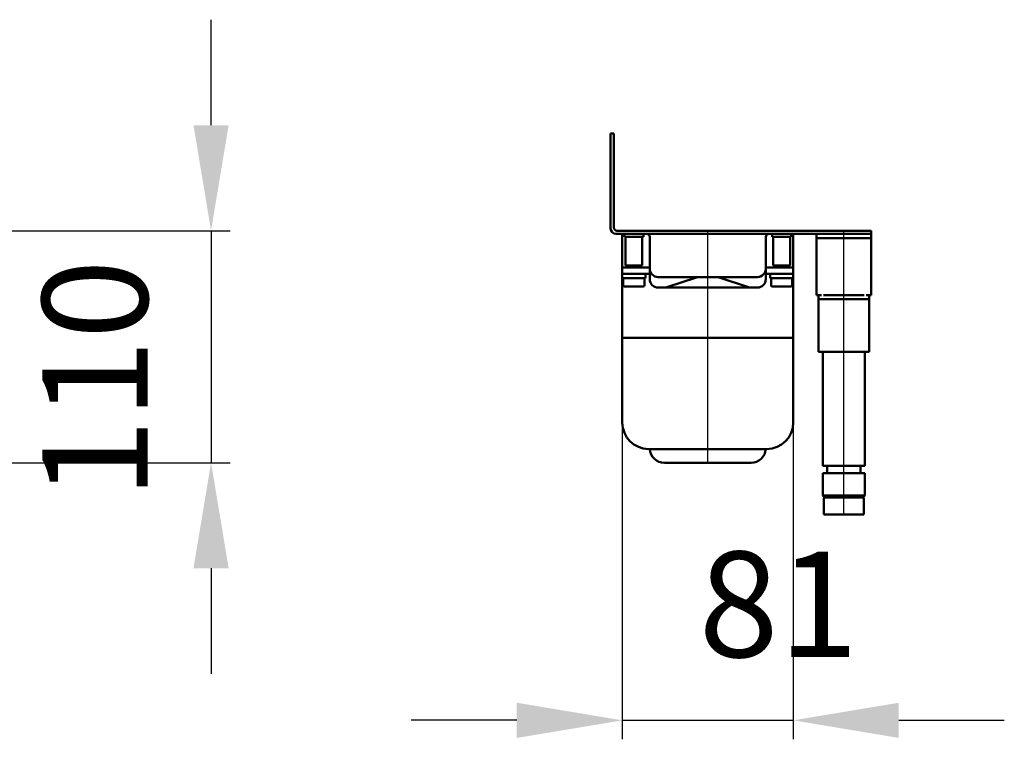
# Model space of a CAD drawing. Units: millimetres. Extents: x -1261 to 1461, y 55 to 1216.
# Drawn here: x 994 to 1461, y 672 to 1013 of the extents above; entities that cross this region are included whole.
import ezdxf
from ezdxf.lldxf.tags import DXFTag

# ---------------------------------------------------------------- set-up
doc = ezdxf.new("R2010")
doc.units = ezdxf.units.MM
doc.header["$LTSCALE"] = 5
doc.layers.add('LC-001-100-D00-0', color=1, linetype='ByBlock')
doc.styles.add('LCTX15-400-0-0pDIN-Schrift', font='STANDARD', dxfattribs={"width": 0.8, "oblique": 15, "height": 2.5})
tags = doc.linetypes.add('DASHDOT', pattern=[7.5, 5, -1.25, 0, -1.25]).pattern_tags.tags
tags[10:11] = [DXFTag(74, 4), DXFTag(75, 0), DXFTag(340, '0'), DXFTag(46, 1.0), DXFTag(50, 0.0), DXFTag(44, 0.0), DXFTag(45, 0.0)]
tags[8:9] = [DXFTag(74, 4), DXFTag(75, 0), DXFTag(340, '0'), DXFTag(46, 1.0), DXFTag(50, 0.0), DXFTag(44, 0.0), DXFTag(45, 0.0)]
tags[6:7] = [DXFTag(74, 4), DXFTag(75, 0), DXFTag(340, '0'), DXFTag(46, 1.0), DXFTag(50, 0.0), DXFTag(44, 0.0), DXFTag(45, 0.0)]
tags[4:5] = [DXFTag(74, 4), DXFTag(75, 0), DXFTag(340, '0'), DXFTag(46, 1.0), DXFTag(50, 0.0), DXFTag(44, 0.0), DXFTag(45, 0.0)]
doc.dimstyles.new('LC-DIM-L-0100-02-02', dxfattribs={"dimscale": 5, "dimtxt": 10, "dimasz": 10, "dimexe": 1.8, "dimexo": 0, "dimgap": 1.5, "dimtad": 1, "dimtxsty": 'LCTX15-400-0-0pDIN-Schrift', "dimcen": 0, "dimclrd": 2, "dimclre": 2, "dimclrt": 2, "dimazin": 2, "dimtfac": 0.71, "dimtdec": 4, "dimtofl": 0, "dimtmove": 0, "dimatfit": 1, "dimfxl": 1, "dimtolj": 1, "dimtzin": 0, "dimarcsym": 0})

# ---------------------------------------------------------------- blocks, each defined once
blk = doc.blocks.new('*D1')
at = {"layer": 'Defpoints', "color": 0}
for p in [(1279.518346, 822.053908), (1360.518346, 822.053908), (1360.518346, 680.970616)]:
    blk.add_point(p, dxfattribs=at)
at = {"layer": 'LC-001-100-D00-0', "color": 2, "lineweight": -2}
for p, q in [((1279.518346, 822.053908), (1279.518346, 671.970616)), ((1360.518346, 822.053908), (1360.518346, 671.970616)), ((1229.518346, 680.970616), (1179.518346, 680.970616)), ((1279.518346, 680.970616), (1360.518346, 680.970616)), ((1410.518346, 680.970616), (1460.518346, 680.970616))]:
    blk.add_line(p, q, dxfattribs=at)
at = {"layer": 'LC-001-100-D00-0', "color": 2}
for points in [[(1229.518346, 672.637283), (1229.518346, 689.30395), (1279.518346, 680.970616)], [(1410.518346, 689.30395), (1410.518346, 672.637283), (1360.518346, 680.970616)]]:
    blk.add_solid(points, dxfattribs=at)
at = {"layer": 'LC-001-100-D00-0', "color": 2, "insert": (1353.591606, 735.970616), "char_height": 50, "attachment_point": 5, "style": 'LCTX15-400-0-0pDIN-Schrift'}
blk.add_mtext('\\A1;81', dxfattribs=at)
blk = doc.blocks.new('*D26')
at = {"layer": 'Defpoints', "color": 0}
for p in [(763.288084, 913.053908), (217.305964, 803.053908), (1084.700985, 803.053908)]:
    blk.add_point(p, dxfattribs=at)
at = {"layer": 'LC-001-100-D00-0', "color": 2, "lineweight": -2}
for p, q in [((1084.700985, 963.053908), (1084.700985, 1013.053908)), ((763.288084, 913.053908), (1093.700985, 913.053908)), ((1084.700985, 913.053908), (1084.700985, 803.053908)), ((217.305964, 803.053908), (1093.700985, 803.053908)), ((1084.700985, 753.053908), (1084.700985, 703.053908))]:
    blk.add_line(p, q, dxfattribs=at)
at = {"layer": 'LC-001-100-D00-0', "color": 2}
for points in [[(1076.367651, 963.053908), (1093.034318, 963.053908), (1084.700985, 913.053908)], [(1093.034318, 753.053908), (1076.367651, 753.053908), (1084.700985, 803.053908)]]:
    blk.add_solid(points, dxfattribs=at)
at = {"layer": 'LC-001-100-D00-0', "color": 2, "insert": (1029.700985, 842.670616), "char_height": 50, "attachment_point": 5, "rotation": 90, "style": 'LCTX15-400-0-0pDIN-Schrift'}
blk.add_mtext('\\A1;110', dxfattribs=at)

msp = doc.modelspace()

# ---------------------------------------------------------------- linework, layer by layer
at = {"layer": 'LC-001-100-D00-0', "color": 7, "lineweight": 50}
for p, q in [((1275.518346, 959.053908), (1274.018346, 959.053908)), ((1274.018346, 959.053908), (1274.018346, 954.053908)), ((1275.518346, 954.053908), (1275.518346, 959.053908)), ((1274.018346, 914.053908), (1274.018346, 954.053908)), ((1275.518346, 954.053908), (1275.518346, 914.553908)), ((1276.518346, 911.553908), (1392.518346, 911.553908)), ((1277.018346, 913.053908), (1392.518346, 913.053908)), ((1279.518347, 896.553908), (1279.518347, 911.553907)), ((1280.518349, 911.553907), (1280.518346, 910.153908)), ((1280.518346, 910.153908), (1289.518346, 910.153908)), ((1281.018343, 910.153908), (1281.018346, 896.553908)), ((1289.018346, 896.553908), (1289.018348, 910.153908)), ((1289.518346, 910.153908), (1289.518345, 911.553907)), ((1292.518346, 900.553908), (1292.518346, 910.053908)), ((1347.518346, 910.053908), (1347.518346, 900.553908)), ((1350.518347, 911.553907), (1350.518346, 910.153908)), ((1359.518346, 910.153908), (1350.518346, 910.153908)), ((1351.018346, 910.153908), (1351.018346, 896.553908)), ((1359.018346, 896.553908), (1359.018346, 910.153908)), ((1359.518346, 910.153908), (1359.518346, 911.553907)), ((1360.518347, 911.553907), (1360.518347, 896.553908)), ((1371.518346, 911.553907), (1371.518346, 909.553908)), ((1397.518346, 913.053908), (1392.518346, 913.053908)), ((1392.518346, 911.553908), (1397.518346, 911.553908)), ((1397.518346, 911.553908), (1397.518346, 913.053908)), ((1397.518346, 911.553908), (1397.518346, 909.553908)), ((1371.518346, 909.553908), (1397.518346, 909.553908)), ((1371.518346, 907.553908), (1371.518346, 909.553908)), ((1371.518346, 907.553908), (1371.518346, 886.453908)), ((1397.518346, 909.553908), (1397.518346, 907.553908)), ((1397.518346, 907.553908), (1397.518346, 886.453908)), ((1292.518346, 900.553908), (1292.518346, 895.053908)), ((1347.518346, 895.053908), (1347.518346, 900.553908)), ((1279.518346, 895.553908), (1279.518347, 896.553908)), ((1281.018346, 896.553908), (1289.018346, 896.553908)), ((1282.018345, 896.553908), (1282.018345, 895.553907)), ((1288.018346, 895.553907), (1288.018346, 896.553908)), ((1359.018346, 896.553908), (1351.018346, 896.553908)), ((1352.018347, 896.553908), (1352.018347, 895.553907)), ((1358.018346, 895.553907), (1358.018346, 896.553908)), ((1360.518347, 896.553908), (1360.518346, 895.553908)), ((1279.518346, 892.553908), (1279.518346, 895.553908)), ((1279.518346, 895.553908), (1284.518346, 895.553908)), ((1279.518346, 892.553908), (1279.518346, 890.553908)), ((1284.518346, 892.553908), (1279.518346, 892.553908)), ((1284.518346, 895.553908), (1292.518348, 895.553907)), ((1284.518346, 892.553908), (1292.518348, 892.553908)), ((1290.518346, 890.553908), (1290.518347, 892.553908)), ((1292.518348, 890.053907), (1292.518346, 895.053908)), ((1296.518346, 891.053908), (1307.684936, 891.053908)), ((1307.684936, 891.053908), (1307.86315, 891.053908)), ((1332.173541, 891.053908), (1307.86315, 891.053908)), ((1332.173541, 891.053908), (1332.351755, 891.053908)), ((1332.351755, 891.053908), (1343.518346, 891.053908)), ((1347.518346, 895.553907), (1355.518346, 895.553908)), ((1347.518346, 895.053908), (1347.518346, 890.053907)), ((1347.518346, 892.553908), (1355.518346, 892.553908)), ((1349.518346, 892.553908), (1349.518346, 890.553908)), ((1355.518346, 895.553908), (1360.518346, 895.553908)), ((1360.518346, 892.553908), (1355.518346, 892.553908)), ((1360.518346, 895.553908), (1360.518346, 892.553908)), ((1360.518346, 890.553908), (1360.518346, 892.553908)), ((1279.518346, 890.553908), (1285.018346, 890.553908)), ((1279.518346, 862.303908), (1279.518346, 890.553908)), ((1280.018348, 890.553908), (1280.018346, 887.153908)), ((1286.114794, 886.553908), (1280.618346, 886.553908)), ((1285.018346, 890.553908), (1290.518346, 890.553908)), ((1289.418346, 886.553908), (1286.114794, 886.553908)), ((1290.018346, 887.153908), (1290.018346, 890.553908)), ((1314.632386, 890.925255), (1300.636228, 886.259868)), ((1314.63347, 890.925616), (1314.632386, 890.925255)), ((1325.404305, 890.925255), (1325.403221, 890.925616)), ((1339.400467, 886.259868), (1325.404305, 890.925255)), ((1349.518346, 890.553908), (1355.018346, 890.553908)), ((1350.018347, 890.553908), (1350.018346, 887.153908)), ((1356.114794, 886.553908), (1350.618346, 886.553908)), ((1355.018346, 890.553908), (1360.518346, 890.553908)), ((1359.418346, 886.553908), (1356.114794, 886.553908)), ((1360.018346, 887.153908), (1360.018347, 890.553908)), ((1360.518346, 890.553908), (1360.518346, 862.303908)), ((1371.518346, 882.453908), (1371.518346, 886.453908)), ((1397.518346, 886.453908), (1397.518346, 882.453908)), ((1299.367379, 886.053908), (1296.518348, 886.053908)), ((1299.369235, 886.053908), (1299.367379, 886.053908)), ((1299.369235, 886.053908), (1300.634146, 886.259175)), ((1301.088486, 886.053908), (1299.369235, 886.053908)), ((1300.636228, 886.259868), (1300.634146, 886.259175)), ((1338.948206, 886.053908), (1301.088486, 886.053908)), ((1340.667457, 886.053908), (1338.948206, 886.053908)), ((1339.402546, 886.259175), (1339.400467, 886.259868)), ((1340.667457, 886.053908), (1339.402546, 886.259175)), ((1340.669315, 886.053908), (1340.667457, 886.053908)), ((1343.518346, 886.053908), (1340.669315, 886.053908)), ((1373.95874, 882.453908), (1371.518346, 882.453908)), ((1372.518346, 880.553908), (1372.518346, 882.453908)), ((1374.903487, 882.553908), (1378.518346, 882.553908)), ((1390.518346, 882.553908), (1378.518346, 882.553908)), ((1390.518346, 882.553908), (1394.133206, 882.553908)), ((1397.518346, 882.453908), (1395.077951, 882.453908)), ((1396.518346, 882.453908), (1396.518346, 880.553908)), ((1378.518346, 880.553908), (1372.518346, 880.553908)), ((1372.518346, 855.553908), (1372.518346, 880.553908)), ((1390.518346, 880.553908), (1378.518346, 880.553908)), ((1396.518346, 880.553908), (1390.518346, 880.553908)), ((1396.518346, 880.553908), (1396.518346, 855.553908)), ((1282.071538, 862.303908), (1279.518346, 862.303908)), ((1279.518346, 822.053908), (1279.518346, 862.303908)), ((1279.518346, 862.303908), (1282.071538, 862.303908)), ((1357.965155, 862.303908), (1282.071538, 862.303908)), ((1282.071538, 862.303908), (1357.965155, 862.303908)), ((1360.518346, 862.303908), (1357.965155, 862.303908)), ((1357.965155, 862.303908), (1360.518346, 862.303908)), ((1360.518346, 862.303908), (1360.518346, 822.053908)), ((1376.018346, 855.553908), (1372.518346, 855.553908)), ((1374.518346, 855.553907), (1374.518346, 801.553908)), ((1381.018346, 855.553908), (1376.018346, 855.553908)), ((1388.018346, 855.553908), (1381.018346, 855.553908)), ((1393.018346, 855.553908), (1388.018346, 855.553908)), ((1396.518346, 855.553908), (1393.018346, 855.553908)), ((1394.518346, 801.553908), (1394.518346, 855.553907)), ((1292.975793, 809.553908), (1292.018346, 809.553908)), ((1347.0609, 809.553908), (1292.975793, 809.553908)), ((1348.018346, 809.553908), (1347.0609, 809.553908)), ((1299.502749, 803.053908), (1299.500467, 803.053908)), ((1340.533944, 803.053908), (1299.502749, 803.053908)), ((1340.536226, 803.053908), (1340.533944, 803.053908)), ((1374.518346, 801.553908), (1394.518346, 801.553908)), ((1374.518346, 798.053908), (1374.518346, 787.553908)), ((1374.518346, 798.053908), (1394.518346, 798.053908)), ((1376.618346, 801.553906), (1376.618346, 798.053906)), ((1392.418347, 798.053906), (1392.418347, 801.553906)), ((1394.518346, 787.553908), (1394.518346, 798.053908)), ((1374.518346, 787.553908), (1375.518346, 786.553908)), ((1374.518346, 787.553908), (1386.558051, 787.553908)), ((1375.018346, 786.053908), (1375.018346, 778.553908)), ((1386.354081, 786.553908), (1375.518346, 786.553908)), ((1375.676422, 786.553905), (1393.386245, 786.553905)), ((1393.518346, 786.553908), (1386.354081, 786.553908)), ((1386.558051, 787.553908), (1394.518346, 787.553908)), ((1393.518346, 786.553908), (1394.518346, 787.553908)), ((1394.018346, 778.553908), (1394.018346, 786.053908)), ((1386.456066, 778.553908), (1375.018346, 778.553908)), ((1394.018346, 778.553908), (1386.456066, 778.553908))]:
    msp.add_line(p, q, dxfattribs=at)
at = {"layer": 'LC-001-100-D00-0', "color": 7, "lineweight": 15}
msp.add_line((1274.018346, 914.053908), (1274.018346, 954.053908), dxfattribs=at)
msp.add_line((1274.018346, 914.053908), (1274.018346, 954.053908), dxfattribs=at)
at = {"layer": 'LC-001-100-D00-0', "color": 7, "linetype": 'DASHDOT', "lineweight": 25}
for p, q in [((1320.018346, 803.053908), (1320.018346, 913.053908)), ((1384.518346, 778.553908), (1384.518346, 913.053908))]:
    msp.add_line(p, q, dxfattribs=at)
at = {"layer": 'LC-001-100-D00-0', "color": 7, "lineweight": 50}
for centre, radius, start, end in [((1277.018346, 914.553908), 1.5, 180, 270), ((1276.518346, 914.053908), 2.5, 180, 270), ((1291.018346, 910.053908), 1.5, 0, 90), ((1349.018346, 910.053908), 1.5, 90, 180), ((1296.518346, 895.053908), 4, 180, 270), ((1315.424041, 888.553908), 2.5, 90, 108.434949), ((1324.612652, 888.553908), 2.5, 71.565051, 90), ((1343.518346, 895.053908), 4, 270, 0), ((1280.618346, 887.153908), 0.6, 180, 270), ((1289.418346, 887.153908), 0.6, 270, 0), ((1296.518346, 890.053908), 4, 180, 270), ((1343.518346, 890.053908), 4, 270, 0), ((1350.618346, 887.153908), 0.6, 180, 270), ((1359.418346, 887.153908), 0.6, 270, 0), ((1292.018346, 822.053908), 12.5, 180, 270), ((1348.018346, 822.053908), 12.5, 270, 0), ((1299.500467, 810.053908), 7, 184.096044, 270), ((1340.536226, 810.053908), 7, 270, 355.903956), ((1375.518346, 786.053908), 0.5, 90, 180), ((1393.518346, 786.053908), 0.5, 0, 90)]:
    msp.add_arc(centre, radius, start, end, dxfattribs=at)

# ---------------------------------------------------------------- dimensions: what is measured, and where the dimension line sits
at = {"layer": 'LC-001-100-D00-0', "color": 7, "lineweight": 25}
dim = msp.add_linear_dim(base=(1084.700985, 803.053908), p1=(763.288084, 913.053908), p2=(217.305964, 803.053908), angle=90, text='110', dimstyle='LC-DIM-L-0100-02-02', dxfattribs=at)
dim.commit()
dim.dimension.update_dxf_attribs({"geometry": '*D26', "text_midpoint": (1029.700985, 842.670616), "dimtype": 160, "text_rotation": 90})
dim = msp.add_linear_dim(base=(1360.518346, 680.970616), p1=(1279.518346, 822.053908), p2=(1360.518346, 822.053908), text='81', dimstyle='LC-DIM-L-0100-02-02', dxfattribs=at)
dim.commit()
dim.dimension.update_dxf_attribs({"geometry": '*D1', "text_midpoint": (1353.591606, 735.970616), "dimtype": 160})

doc.saveas('drawing.dxf')
